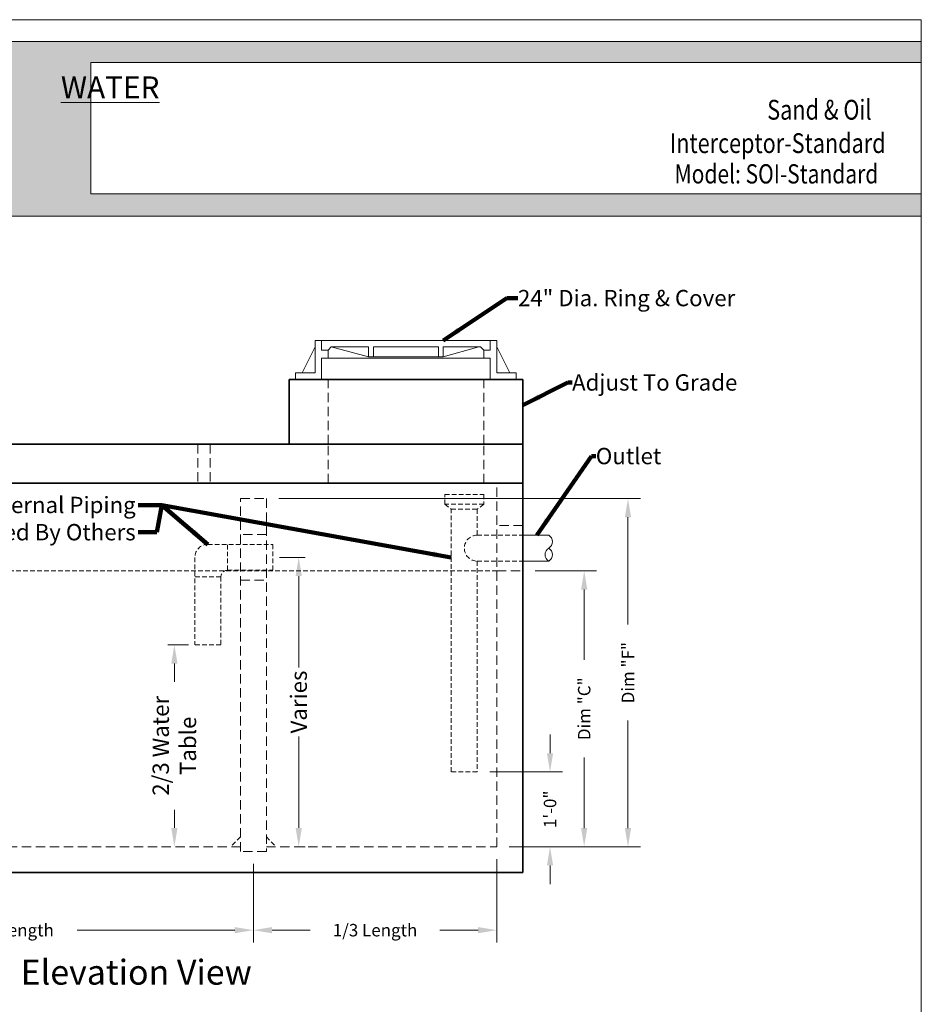
# Model space of a CAD drawing. Extents: x -272 to 331, y -16 to 370.
# Drawn here: x 186 to 331, y 172 to 330 of the extents above; entities that cross this region are included whole.
import ezdxf
from ezdxf.enums import TextEntityAlignment as Align

# ---------------------------------------------------------------- set-up
doc = ezdxf.new("R2010")
doc.units = 0
doc.header["$LTSCALE"] = 6
doc.header["$MEASUREMENT"] = 0
doc.linetypes.add('HIDDEN', pattern=[0.375, 0.25, -0.125])
doc.linetypes.add('HIDDEN2', pattern=[0.1875, 0.125, -0.0625])
doc.layers.get('0').update_dxf_attribs({"linetype": 'CONTINUOUS'})
doc.layers.get('Defpoints').update_dxf_attribs({"linetype": 'CONTINUOUS'})
for name, color, linetype, lineweight in [('Common-Dimensions-Text', 7, 'CONTINUOUS', 15), ('CON-HID', 30, 'HIDDEN', 15), ('CON-THI', 1, 'CONTINUOUS', 35), ('COV-MED', 152, 'CONTINUOUS', 5), ('DIM', 7, 'CONTINUOUS', 15), ('Dimensions', 7, 'CONTINUOUS', 15), ('Dimensions-Text @ 48', 7, 'CONTINUOUS', 15), ('HAR-HID', 203, 'HIDDEN2', 15), ('HAR-LT', 203, 'CONTINUOUS', 9), ('MIS-HID', 73, 'HIDDEN2', 15), ('TXT-LDR', 7, 'CONTINUOUS', 20)]:
    doc.layers.add(name, color=color, linetype=linetype, lineweight=lineweight)
doc.styles.add('OC_Main', font='arial.ttf', dxfattribs={"width": 0.8, "height": 0.0625})
doc.styles.add('OC_Main2', font='arial.ttf', dxfattribs={"width": 0.8, "oblique": 10, "height": 0.0625})
doc.styles.add('OLDCASTLE', font='romans.shx')
doc.styles.get("Standard").update_dxf_attribs({"font": 'SIMPLEX.SHX'})
doc.styles.add('VIEWTITLES', font='arialbd.ttf')
doc.dimstyles.new('Catalog (Oldcastle style)32', dxfattribs={"dimscale": 32, "dimtxt": 0.0625, "dimasz": 0.09375, "dimexe": 0.0625, "dimexo": 0.0625, "dimgap": 0.0625, "dimtad": 0, "dimtih": 1, "dimtoh": 1, "dimdec": 4, "dimzin": 3, "dimdsep": 46, "dimlunit": 4, "dimtxsty": 'OLDCASTLE', "dimcen": 0.09, "dimclrd": 256, "dimclre": 256, "dimclrt": 256, "dimadec": 0, "dimazin": 0, "dimtfac": 1, "dimtdec": 4, "dimtofl": 0, "dimtmove": 0, "dimatfit": 3, "dimfxl": 1, "dimtolj": 1, "dimtzin": 0, "dimlwd": -1, "dimlwe": -1, "dimarcsym": 0})
doc.dimstyles.get("Standard").update_dxf_attribs({"dimtxt": 0.18, "dimasz": 0.18, "dimexe": 0.18, "dimexo": 0.0625, "dimgap": 0.09, "dimtad": 0, "dimtih": 1, "dimtoh": 1, "dimdec": 4, "dimzin": 0, "dimdsep": 46, "dimtxsty": 'Standard', "dimcen": 0.09, "dimadec": 0, "dimazin": 0, "dimtfac": 1, "dimtdec": 4, "dimtofl": 0, "dimtmove": 0, "dimatfit": 3, "dimfxl": 1, "dimtolj": 1, "dimtzin": 0, "dimarcsym": 0})

# ---------------------------------------------------------------- blocks, each defined once
blk = doc.blocks.new('*D31')
at = {"layer": 'Defpoints', "color": 0, "transparency": 16777216}
for p in [(267.07, 241.69), (276.95, 241.69), (262.9, 197.34)]:
    blk.add_point(p, dxfattribs=at)
at = {"layer": 'Dimensions', "transparency": 16777216}
for p, q in [((269.07, 241.69), (278.95, 241.69)), ((276.95, 238.69), (276.95, 227.37)), ((276.95, 200.34), (276.95, 211.66)), ((264.9, 197.34), (278.95, 197.34))]:
    blk.add_line(p, q, dxfattribs=at)
for points in [[(276.45, 238.69), (277.45, 238.69), (276.95, 241.69)], [(276.45, 200.34), (277.45, 200.34), (276.95, 197.34)]]:
    blk.add_solid(points, dxfattribs=at)
at = {"layer": 'Dimensions', "transparency": 16777216, "insert": (276.95, 219.52), "char_height": 2, "attachment_point": 5, "rotation": 90, "style": 'OLDCASTLE'}
blk.add_mtext('\\A1;Dim "C"', dxfattribs=at)
blk = doc.blocks.new('*D32')
at = {"layer": 'Defpoints', "color": 0, "transparency": 16777216}
for p in [(225.85, 253.3), (283.99, 253.3), (262.9, 197.34)]:
    blk.add_point(p, dxfattribs=at)
at = {"layer": 'Dimensions', "transparency": 16777216}
for p, q in [((227.85, 253.3), (285.99, 253.3)), ((283.99, 250.3), (283.99, 233.04)), ((283.99, 200.34), (283.99, 217.61)), ((264.9, 197.34), (285.99, 197.34))]:
    blk.add_line(p, q, dxfattribs=at)
for points in [[(283.49, 250.3), (284.49, 250.3), (283.99, 253.3)], [(283.49, 200.34), (284.49, 200.34), (283.99, 197.34)]]:
    blk.add_solid(points, dxfattribs=at)
at = {"layer": 'Dimensions', "transparency": 16777216, "insert": (283.99, 225.32), "char_height": 2, "attachment_point": 5, "rotation": 90, "style": 'OLDCASTLE'}
blk.add_mtext('\\A1;Dim "F"', dxfattribs=at)
blk = doc.blocks.new('*D33')
at = {"layer": 'Defpoints', "color": 0, "transparency": 16777216}
for p in [(226.9, 243.86), (229.57, 197.34), (231.06, 197.34)]:
    blk.add_point(p, dxfattribs=at)
at = {"layer": 'DIM', "transparency": 16777216}
for p, q in [((227.95, 243.86), (232.12, 243.86)), ((231.06, 240.85), (231.06, 226.16)), ((231.06, 200.35), (231.06, 215.04)), ((230.63, 197.34), (232.12, 197.34))]:
    blk.add_line(p, q, dxfattribs=at)
for points in [[(230.56, 240.85), (231.56, 240.85), (231.06, 243.86)], [(230.56, 200.35), (231.56, 200.35), (231.06, 197.34)]]:
    blk.add_solid(points, dxfattribs=at)
at = {"layer": 'DIM', "transparency": 16777216, "insert": (231.06, 220.6), "char_height": 2.624, "attachment_point": 5, "rotation": 90, "style": 'OLDCASTLE'}
blk.add_mtext('\\A1;Varies', dxfattribs=at)
blk = doc.blocks.new('*D34')
at = {"layer": 'Defpoints', "color": 0, "transparency": 16777216}
for p in [(214.38, 229.79), (211.07, 197.34), (211.07, 197.34)]:
    blk.add_point(p, dxfattribs=at)
at = {"layer": 'DIM', "transparency": 16777216}
for p, q in [((213.32, 229.79), (210.02, 229.79)), ((211.07, 226.78), (211.07, 223.87)), ((211.07, 200.35), (211.07, 203.26))]:
    blk.add_line(p, q, dxfattribs=at)
for points in [[(210.57, 226.78), (211.58, 226.78), (211.07, 229.79)], [(210.57, 200.35), (211.58, 200.35), (211.07, 197.34)]]:
    blk.add_solid(points, dxfattribs=at)
at = {"layer": 'DIM', "transparency": 16777216, "insert": (211.07, 213.56), "char_height": 2.624, "attachment_point": 5, "rotation": 90, "style": 'OLDCASTLE'}
blk.add_mtext('\\A1;2/3 Water\\PTable', dxfattribs=at)
blk = doc.blocks.new('*D35')
at = {"layer": 'Defpoints', "color": 0, "transparency": 16777216}
for p in [(146.03, 197.34), (223.77, 196.56), (223.77, 183.92)]:
    blk.add_point(p, dxfattribs=at)
at = {"layer": 'Dimensions', "transparency": 16777216}
for p, q in [((146.03, 195.34), (146.03, 181.92)), ((223.77, 194.56), (223.77, 181.92)), ((149.03, 183.92), (174.33, 183.92)), ((220.77, 183.92), (195.47, 183.92))]:
    blk.add_line(p, q, dxfattribs=at)
for points in [[(149.03, 184.42), (149.03, 183.42), (146.03, 183.92)], [(220.77, 184.42), (220.77, 183.42), (223.77, 183.92)]]:
    blk.add_solid(points, dxfattribs=at)
at = {"layer": 'Dimensions', "transparency": 16777216, "insert": (184.9, 183.92), "char_height": 2, "attachment_point": 5, "style": 'OLDCASTLE'}
blk.add_mtext('\\A1;2/3 Length', dxfattribs=at)
blk = doc.blocks.new('*D36')
at = {"layer": 'Defpoints', "color": 0, "transparency": 16777216}
for p in [(223.77, 196.56), (262.9, 197.34), (262.9, 183.92)]:
    blk.add_point(p, dxfattribs=at)
at = {"layer": 'Dimensions', "transparency": 16777216}
for p, q in [((262.9, 195.34), (262.9, 181.92)), ((223.77, 194.56), (223.77, 181.92)), ((226.77, 183.92), (232.9, 183.92)), ((259.9, 183.92), (253.76, 183.92))]:
    blk.add_line(p, q, dxfattribs=at)
for points in [[(226.77, 184.42), (226.77, 183.42), (223.77, 183.92)], [(259.9, 184.42), (259.9, 183.42), (262.9, 183.92)]]:
    blk.add_solid(points, dxfattribs=at)
at = {"layer": 'Dimensions', "transparency": 16777216, "insert": (243.33, 183.92), "char_height": 2, "attachment_point": 5, "style": 'OLDCASTLE'}
blk.add_mtext('\\A1;1/3 Length', dxfattribs=at)
blk = doc.blocks.new('*D37')
at = {"layer": 'Defpoints', "color": 0, "transparency": 16777216}
for p in [(259.77, 209.36), (271.46, 209.36), (262.9, 197.34)]:
    blk.add_point(p, dxfattribs=at)
at = {"layer": 'Dimensions', "transparency": 16777216}
for p, q in [((271.46, 212.36), (271.46, 215.36)), ((261.77, 209.36), (273.46, 209.36)), ((264.9, 197.34), (273.46, 197.34)), ((271.46, 194.34), (271.46, 191.34))]:
    blk.add_line(p, q, dxfattribs=at)
for points in [[(270.96, 212.36), (271.96, 212.36), (271.46, 209.36)], [(270.96, 194.34), (271.96, 194.34), (271.46, 197.34)]]:
    blk.add_solid(points, dxfattribs=at)
at = {"layer": 'Dimensions', "transparency": 16777216, "insert": (271.46, 203.35), "char_height": 2, "attachment_point": 5, "rotation": 90, "style": 'OLDCASTLE'}
blk.add_mtext('\\A1;1\'-0"', dxfattribs=at)
blk = doc.blocks.new('*U11')
at = {"true_color": 0x3b6e8f}
blk.add_hatch(color=147, dxfattribs=at).paths.add_polyline_path([(3.7443, 10.756), (8.5, 10.756), (8.5, 10.8752), (0, 10.8752), (0, 10.756), (0.2553, 10.756), (0.2553, 10.0027), (0, 10.0027), (0, 9.8752), (8.5, 9.8752), (8.5, 10.0027), (3.7443, 10.0027)])
blk.add_line((0, 10.8748), (8.5, 10.8748))
at = {"layer": 'Common-Dimensions-Text'}
blk.add_line((0, 9.8752), (8.5, 9.8752), dxfattribs=at)
blk.add_lwpolyline([(0, 0), (8.5, 0), (8.5, 11), (0, 11)], close=True, dxfattribs=at)
blk.add_lwpolyline([(8.5, 10.7557), (3.7443, 10.7557), (3.7443, 10.0025), (8.5, 10.0025)], dxfattribs=at)
at = {"layer": 'Common-Dimensions-Text', "insert": (3.8549, 10.6127), "char_height": 0.125, "attachment_point": 5, "style": 'VIEWTITLES'}
blk.add_mtext('\\A1;{\\fArial|b1|i1|c0|p34;\\LWATER}', dxfattribs=at)
at = {"layer": 'Common-Dimensions-Text', "style": 'OC_Main2', "oblique": 10, "width": 0.8}
blk.add_attdef('DESCRIPTION_001', (8.1953, 10.2046), '', height=0.1136, dxfattribs=at)
at = {"layer": 'Common-Dimensions-Text', "style": 'OC_Main', "width": 0.8}
blk.add_attdef('MODEL_001', (7.7947, 10.0617), '', height=0.1103, dxfattribs=at)

msp = doc.modelspace()

# ---------------------------------------------------------------- linework, layer by layer
at = {"layer": 'CON-HID'}
for p, q in [((235.76771, 262.03716), (235.76771, 272.47194)), ((260.81119, 262.03716), (260.81119, 272.47194)), ((214.83935, 262.03716), (214.83935, 255.77629)), ((216.80524, 262.03716), (216.80524, 255.77629)), ((235.76771, 255.77629), (235.76771, 262.03716)), ((260.81119, 255.77629), (260.81119, 262.03716)), ((262.89815, 197.34151), (262.89815, 255.77629)), ((221.68075, 196.5589), (221.68075, 253.30486)), ((221.68075, 253.30486), (225.85467, 253.30486)), ((225.85467, 253.30486), (225.85467, 196.5589)), ((267.07206, 248.99368), (262.89815, 248.99368)), ((225.85467, 247.51308), (221.68075, 247.51308)), ((262.89815, 241.68933), (267.07206, 241.68933)), ((221.68075, 240.20873), (225.85467, 240.20873)), ((146.02858, 197.34151), (221.68075, 197.34151)), ((225.85467, 196.5589), (221.68075, 196.5589)), ((225.85467, 197.34151), (262.89815, 197.34151))]:
    msp.add_line(p, q, dxfattribs=at)
at = {"layer": 'CON-THI'}
for p, q in [((229.50684, 272.47194), (229.50684, 262.03716)), ((235.76771, 272.47194), (229.50684, 272.47194)), ((234.72423, 272.47194), (230.55032, 272.47194)), ((261.85467, 272.47194), (234.72423, 272.47194)), ((260.81119, 272.47194), (267.07206, 272.47194)), ((261.85467, 272.47194), (266.02858, 272.47194)), ((267.07206, 272.47194), (267.07206, 262.03716)), ((141.85467, 262.03716), (267.07206, 262.03716)), ((267.07206, 262.03716), (267.07206, 255.77629)), ((141.85467, 255.77629), (267.07206, 255.77629)), ((267.07206, 255.77629), (267.07206, 193.16759)), ((267.07206, 193.16759), (141.85467, 193.16759))]:
    msp.add_line(p, q, dxfattribs=at)
at = {"layer": 'COV-MED'}
for p, q in [((233.68075, 273.51542), (233.68075, 278.73281)), ((233.68075, 278.73281), (234.72423, 278.73281)), ((261.85467, 278.73281), (234.72423, 278.73281)), ((234.72423, 278.73281), (234.72423, 277.16759)), ((262.89815, 278.73281), (261.85467, 278.73281)), ((261.85467, 278.73281), (261.85467, 277.16759)), ((262.89815, 273.51542), (262.89815, 278.73281)), ((233.68075, 277.68933), (231.5938, 273.51542)), ((234.72423, 277.16759), (235.76771, 277.16759)), ((235.76771, 277.16759), (236.28945, 277.68933)), ((235.76771, 277.16759), (235.76771, 275.86325)), ((242.28945, 276.12412), (236.28945, 277.68933)), ((236.28945, 277.68933), (242.28945, 277.68933)), ((242.28945, 277.68933), (242.28945, 276.12412)), ((253.50684, 277.68933), (243.07206, 277.68933)), ((243.07206, 276.12412), (243.07206, 277.68933)), ((253.50684, 276.12412), (253.50684, 277.68933)), ((260.02858, 277.68933), (254.28945, 276.12412)), ((260.28945, 277.68933), (254.28945, 277.68933)), ((254.28945, 277.68933), (254.28945, 276.12412)), ((260.81119, 277.16759), (260.28945, 277.68933)), ((260.81119, 277.16759), (260.81119, 275.86325)), ((261.85467, 277.16759), (260.81119, 277.16759)), ((262.89815, 277.68933), (264.9851, 273.51542)), ((235.76771, 275.86325), (234.72423, 275.86325)), ((234.72423, 275.86325), (234.72423, 272.47194)), ((260.81119, 275.86325), (235.76771, 275.86325)), ((242.28945, 276.12412), (243.07206, 276.12412)), ((253.50684, 276.12412), (243.07206, 276.12412)), ((254.28945, 276.12412), (253.50684, 276.12412)), ((260.81119, 275.86325), (261.85467, 275.86325)), ((261.85467, 275.86325), (261.85467, 272.47194)), ((230.55032, 272.47194), (230.55032, 273.51542)), ((230.55032, 273.51542), (233.68075, 273.51542)), ((266.02858, 273.51542), (262.89815, 273.51542)), ((266.02858, 272.47194), (266.02858, 273.51542))]:
    msp.add_line(p, q, dxfattribs=at)
at = {"layer": 'HAR-HID'}
for p, q in [((254.55032, 253.9502), (260.81119, 253.9502)), ((254.55032, 252.38498), (254.55032, 253.9502)), ((260.81119, 253.9502), (260.81119, 252.38498)), ((260.81119, 252.38498), (254.55032, 252.38498)), ((254.55032, 252.38498), (255.5938, 251.60238)), ((260.81119, 252.38498), (259.76771, 251.60238)), ((255.5938, 251.60238), (259.76771, 251.60238)), ((255.5938, 209.36325), (255.5938, 251.60238)), ((259.76771, 251.60238), (259.76771, 247.42846)), ((259.76771, 247.42846), (267.07206, 247.42846)), ((216.46336, 245.94786), (226.89815, 245.94786)), ((219.5938, 241.77395), (219.5938, 245.94786)), ((226.89815, 245.94786), (226.89815, 241.77395)), ((214.37641, 243.86091), (214.37641, 229.78676)), ((259.76771, 243.25455), (259.76771, 209.36325)), ((259.76771, 243.25455), (267.07206, 243.25455)), ((218.55032, 240.73047), (214.37641, 240.73047)), ((218.55032, 240.73047), (218.55032, 229.78676)), ((219.5938, 241.77395), (226.89815, 241.77395)), ((218.55032, 229.78676), (214.37641, 229.78676)), ((259.76771, 209.36325), (255.5938, 209.36325))]:
    msp.add_line(p, q, dxfattribs=at)
for centre, radius, end in [((259.76771, 245.34151), 2.08696, 270), ((216.46336, 243.86091), 2.08696, 180), ((219.5938, 240.73047), 1.04348, 180)]:
    msp.add_arc(centre, radius, 90, end, dxfattribs=at)
at = {"layer": 'HAR-LT'}
for p, q in [((267.07206, 247.42846), (271.24597, 247.42846)), ((267.07206, 243.25455), (271.24597, 243.25455))]:
    msp.add_line(p, q, dxfattribs=at)
for centre, start, end in [((270.61988, 246.38498), 300.9637565, 59.0362435), ((271.87206, 244.29803), 120.9637565, 239.0362435), ((270.61988, 244.29803), 300.9637565, 59.0362435)]:
    msp.add_arc(centre, 1.21689, start, end, dxfattribs=at)
at = {"layer": 'MIS-HID'}
for p, q in [((262.89815, 241.68933), (146.02858, 241.68933)), ((221.68075, 198.90672), (220.11554, 197.34151)), ((225.85467, 198.90672), (227.41988, 197.34151))]:
    msp.add_line(p, q, dxfattribs=at)

# ---------------------------------------------------------------- block references
at = {"layer": 'Dimensions-Text @ 48'}
ref = msp.add_blockref('*U11', (92.54136, 21.52437), dxfattribs=dict(at, xscale=28.07085024861142, yscale=28.07085024861142, zscale=28.07085024861142))
ref.add_attrib('DESCRIPTION_001', 'Sand & Oil', (306.37736, 314.23013), dxfattribs={"layer": 'Common-Dimensions-Text', "height": 3.188849, "style": 'OC_Main2', "oblique": 10, "width": 0.8})
ref.add_attrib('MODEL_001', 'Model: SOI-Standard', (291.4849, 303.96799), dxfattribs={"layer": 'Common-Dimensions-Text', "height": 3.0957949, "style": 'OC_Main', "width": 0.8})
ref.add_attrib('DESCRIPTION_002', 'Interceptor-Standard', (290.73368, 308.861), dxfattribs={"layer": 'Common-Dimensions-Text', "height": 3.1888486, "style": 'OC_Main2', "oblique": 10, "width": 0.8})

# ---------------------------------------------------------------- texts
at = {"layer": 'TXT-LDR', "style": 'VIEWTITLES'}
msp.add_text('%%UElevation View', height=4, dxfattribs=at).set_placement((204.94002, 175.15846), align=Align.CENTER)
at = {"layer": 'TXT-LDR', "char_height": 2.624, "style": 'OLDCASTLE'}
for s, insert, attachment_point in [('\\A1;24" Dia. Ring & Cover', (266.30974, 286.85579), 1), ('\\A1;Adjust To Grade', (275.00038, 273.29117), 1), ('\\A1;Outlet', (278.81584, 261.4566), 1), ('\\A1;Internal Piping \\PSupplied By Others', (204.8528, 246.59618), 9)]:
    msp.add_mtext(s, dxfattribs=dict(at, insert=insert, attachment_point=attachment_point))

# ---------------------------------------------------------------- dimensions: what is measured, and where the dimension line sits
at = {"layer": 'DIM'}
for base, p1, p2, text, picture, middle in [((231.06054, 197.34151), (226.89815, 243.86091), (229.5693, 197.34151), 'Varies', '*D33', (231.06054, 220.60121)), ((211.07407, 197.34151), (214.37641, 229.78676), (211.07407, 197.34151), '2/3 Water\\PTable', '*D34', (211.07407, 213.56413))]:
    dim = msp.add_linear_dim(base=base, p1=p1, p2=p2, angle=90, text=text, dimstyle='Standard', override={"dimscale": 32, "dimtxt": 0.082, "dimasz": 0.094, "dimexe": 0.033, "dimexo": 0.033, "dimgap": 0, "dimtih": 0, "dimtoh": 0, "dimzin": 3, "dimlunit": 4, "dimtxsty": 'OLDCASTLE', "dimcen": 0.0625, "dimclrd": 256, "dimclre": 256, "dimclrt": 256, "dimlwd": 65535, "dimlwe": 65535}, dxfattribs=at)
    dim.commit()
    dim.dimension.update_dxf_attribs({"geometry": picture, "text_midpoint": middle})
at = {"layer": 'Dimensions'}
for base, p2, text, picture, middle in [((283.99472, 253.30486), (225.85467, 253.30486), 'Dim "F"', '*D32', (283.99472, 225.32319)), ((276.94794, 241.68933), (267.07206, 241.68933), 'Dim "C"', '*D31', (276.94794, 219.51542))]:
    dim = msp.add_linear_dim(base=base, p1=(262.89815, 197.34151), p2=p2, angle=90, text=text, dimstyle='Catalog (Oldcastle style)32', override={"dimtih": 0}, dxfattribs=at)
    dim.commit()
    dim.dimension.update_dxf_attribs({"geometry": picture, "text_midpoint": middle})
dim = msp.add_linear_dim(base=(271.45629, 209.36325), p1=(262.89815, 197.34151), p2=(259.76771, 209.36325), angle=90, dimstyle='Catalog (Oldcastle style)32', override={"dimtih": 0}, dxfattribs=at)
dim.commit()
dim.dimension.update_dxf_attribs({"geometry": '*D37', "text_midpoint": (271.45629, 203.35238)})
for base, p1, p2, text, picture, middle in [((223.76771, 183.9224), (146.02858, 197.34151), (223.76771, 196.5589), '2/3 Length', '*D35', (184.89815, 183.9224)), ((262.89815, 183.9224), (223.76771, 196.5589), (262.89815, 197.34151), '1/3 Length', '*D36', (243.33293, 183.9224))]:
    dim = msp.add_linear_dim(base=base, p1=p1, p2=p2, text=text, dimstyle='Catalog (Oldcastle style)32', override={"dimtih": 0}, dxfattribs=at)
    dim.commit()
    dim.dimension.update_dxf_attribs({"geometry": picture, "text_midpoint": middle})

# ---------------------------------------------------------------- leaders
at = {"layer": 'TXT-LDR', "annotation_type": 0, "has_hookline": 1, "hookline_direction": 0}
for points in [[(254.30555, 278.73281), (264.51807, 285.54379), (266.30974, 285.54379)], [(267.07206, 268.32467), (274.34746, 271.97917), (275.00038, 271.97917)], [(269.35103, 247.42846), (278.11996, 260.1446), (278.81584, 260.1446)]]:
    msp.add_leader(points, dimstyle='Standard', override={"dimscale": 32, "dimtxt": 0.082, "dimasz": 0.094, "dimexe": 0.033, "dimexo": 0.033, "dimgap": 0, "dimtih": 0, "dimtoh": 0, "dimzin": 3, "dimlunit": 4, "dimtxsty": 'OLDCASTLE', "dimcen": 0.0625, "dimclrd": 256, "dimclre": 256, "dimclrt": 256, "dimlwd": 65535, "dimlwe": 65535}, dxfattribs=at)
at = {"layer": 'TXT-LDR', "annotation_type": 0, "has_hookline": 1, "hookline_direction": 1, "text_width": 37.98552}
msp.add_leader([(255.5938, 243.83173), (209.07002, 252.23261), (208.27533, 247.90818), (205.26733, 247.90818)], dimstyle='Standard', override={"dimscale": 32, "dimtxt": 0.082, "dimasz": 0.094, "dimexe": 0.033, "dimexo": 0.033, "dimgap": 0, "dimtih": 0, "dimtoh": 0, "dimzin": 3, "dimlunit": 4, "dimtxsty": 'OLDCASTLE', "dimcen": 0.0625, "dimclrd": 256, "dimclre": 256, "dimclrt": 256, "dimlwd": 65535, "dimlwe": 65535}, dxfattribs=at)
at = {"layer": 'TXT-LDR'}
msp.add_leader([(216.46336, 245.94786), (209.07002, 252.23261), (205.26733, 252.23261)], dimstyle='Standard', override={"dimscale": 32, "dimtxt": 0.082, "dimasz": 0.094, "dimexe": 0.033, "dimexo": 0.033, "dimgap": 0, "dimtih": 0, "dimtoh": 0, "dimzin": 3, "dimlunit": 4, "dimtxsty": 'OLDCASTLE', "dimcen": 0.0625, "dimclrd": 256, "dimclre": 256, "dimclrt": 256, "dimlwd": 65535, "dimlwe": 65535}, dxfattribs=at)

doc.saveas('drawing.dxf')
